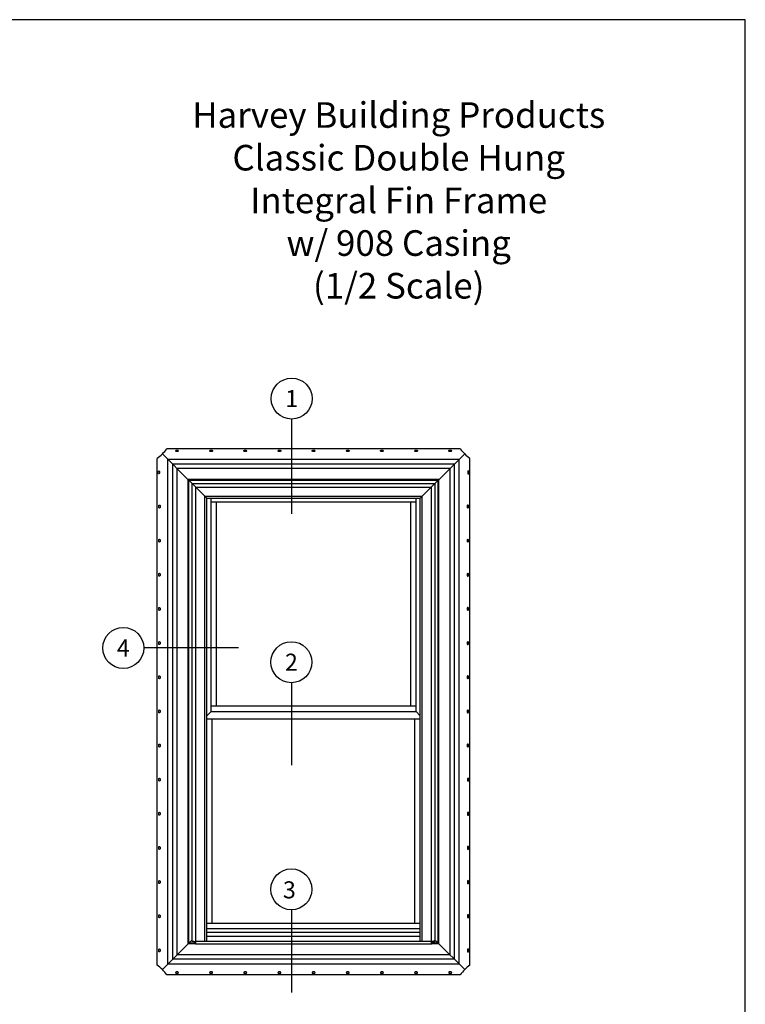
# Model space of a CAD drawing. Extents: x 0 to 17, y 0 to 22.
# Drawn here: x 8.5 to 17, y 10.5 to 22 of the extents above; entities that cross this region are included whole.
import ezdxf
from ezdxf.enums import TextEntityAlignment as Align

# ---------------------------------------------------------------- set-up
doc = ezdxf.new("R2010")
doc.units = 0
doc.header["$MEASUREMENT"] = 0
doc.layers.get('0').update_dxf_attribs({"color": 255, "linetype": 'CONTINUOUS'})
doc.layers.add('DIM', color=7, linetype='CONTINUOUS')
doc.layers.add('XTHIN', color=112, linetype='CONTINUOUS')
doc.layers.add('paper', color=6, linetype='CONTINUOUS', plot=False)
doc.styles.add('SIMPLEX', font='SIMPLEX', dxfattribs={"oblique": 10})
doc.styles.add('TAHOMA', font='tahoma.ttf')

# ---------------------------------------------------------------- blocks, each defined once
blk = doc.blocks.new('AS extents block')
at = {"layer": 'paper'}
blk.add_lwpolyline([(0, 0), (17, 0), (17, 22), (0, 22)], close=True, dxfattribs=at)
blk = doc.blocks.new('CWWDH 908 4-sides')
at = {"layer": 'XTHIN'}
for p, q in [((-1.46, 5.463), (-1.77, 5.773)), ((1.718, 5.834), (-1.718, 5.834)), ((1.46, 5.463), (1.77, 5.773)), ((-1.831, -0.215), (-1.831, 5.721)), ((1.706, 5.709), (-1.706, 5.709)), ((-1.706, -0.203), (-1.706, 5.709)), ((1.65, 5.653), (-1.65, 5.653)), ((-1.65, -0.147), (-1.65, 5.653)), ((1.65, -0.147), (1.65, 5.653)), ((1.706, -0.203), (1.706, 5.709)), ((1.831, -0.215), (1.831, 5.721)), ((1.6, 5.603), (-1.6, 5.603)), ((-1.6, -0.097), (-1.6, 5.603)), ((1.6, -0.097), (1.6, 5.603)), ((1.469, 5.472), (-1.469, 5.472)), ((-1.469, 0.034), (-1.469, 5.472)), ((1.46, 5.463), (-1.46, 5.463)), ((-1.46, 0.043), (-1.46, 5.463)), ((1.46, 0.043), (1.46, 5.463)), ((1.469, 0.034), (1.469, 5.472)), ((-1.46, 0.043), (-1.77, -0.267)), ((-1.383, 0.034), (-1.469, 0.034)), ((-1.424, 0.043), (-1.46, 0.043)), ((1.469, 0.034), (1.383, 0.034)), ((1.46, 0.043), (1.424, 0.043)), ((1.46, 0.043), (1.77, -0.267)), ((1.6, -0.097), (-1.6, -0.097)), ((1.706, -0.203), (-1.706, -0.203)), ((1.65, -0.147), (-1.65, -0.147)), ((1.718, -0.328), (-1.718, -0.328))]:
    blk.add_line(p, q, dxfattribs=at)
for points in [[(-1.61, 5.802, -1), (-1.61, 5.817), (-1.59, 5.817, -1), (-1.59, 5.802)], [(-1.21, 5.802, -1), (-1.21, 5.817), (-1.19, 5.817, -1), (-1.19, 5.802)], [(-0.81, 5.802, -1), (-0.81, 5.817), (-0.79, 5.817, -1), (-0.79, 5.802)], [(-0.41, 5.802, -1), (-0.41, 5.817), (-0.39, 5.817, -1), (-0.39, 5.802)], [(-0.01, 5.802, -1), (-0.01, 5.817), (0.01, 5.817, -1), (0.01, 5.802)], [(0.39, 5.802, -1), (0.39, 5.817), (0.41, 5.817, -1), (0.41, 5.802)], [(0.79, 5.802, -1), (0.79, 5.817), (0.81, 5.817, -1), (0.81, 5.802)], [(1.19, 5.802, -1), (1.19, 5.817), (1.21, 5.817, -1), (1.21, 5.802)], [(1.59, 5.802, -1), (1.59, 5.817), (1.61, 5.817, -1), (1.61, 5.802)], [(-1.82, 5.567, -1), (-1.805, 5.567), (-1.805, 5.547, -1), (-1.82, 5.547)], [(1.82, 5.567, 1), (1.805, 5.567), (1.805, 5.547, 1), (1.82, 5.547)], [(-1.814, 5.167, -1), (-1.799, 5.167), (-1.799, 5.147, -1), (-1.814, 5.147)], [(1.814, 5.167, 1), (1.799, 5.167), (1.799, 5.147, 1), (1.814, 5.147)], [(-1.814, 4.767, -1), (-1.799, 4.767), (-1.799, 4.747, -1), (-1.814, 4.747)], [(1.814, 4.767, 1), (1.799, 4.767), (1.799, 4.747, 1), (1.814, 4.747)], [(-1.814, 4.367, -1), (-1.799, 4.367), (-1.799, 4.347, -1), (-1.814, 4.347)], [(1.814, 4.367, 1), (1.799, 4.367), (1.799, 4.347, 1), (1.814, 4.347)], [(-1.814, 3.967, -1), (-1.799, 3.967), (-1.799, 3.947, -1), (-1.814, 3.947)], [(1.814, 3.967, 1), (1.799, 3.967), (1.799, 3.947, 1), (1.814, 3.947)], [(-1.814, 3.567, -1), (-1.799, 3.567), (-1.799, 3.547, -1), (-1.814, 3.547)], [(1.814, 3.567, 1), (1.799, 3.567), (1.799, 3.547, 1), (1.814, 3.547)], [(-1.814, 3.167, -1), (-1.799, 3.167), (-1.799, 3.147, -1), (-1.814, 3.147)], [(1.814, 3.167, 1), (1.799, 3.167), (1.799, 3.147, 1), (1.814, 3.147)], [(-1.814, 2.767, -1), (-1.799, 2.767), (-1.799, 2.747, -1), (-1.814, 2.747)], [(1.814, 2.767, 1), (1.799, 2.767), (1.799, 2.747, 1), (1.814, 2.747)], [(-1.814, 2.367, -1), (-1.799, 2.367), (-1.799, 2.347, -1), (-1.814, 2.347)], [(1.814, 2.367, 1), (1.799, 2.367), (1.799, 2.347, 1), (1.814, 2.347)], [(-1.814, 1.967, -1), (-1.799, 1.967), (-1.799, 1.947, -1), (-1.814, 1.947)], [(1.817, 1.967, 1), (1.802, 1.967), (1.802, 1.947, 1), (1.817, 1.947)], [(-1.814, 1.567, -1), (-1.799, 1.567), (-1.799, 1.547, -1), (-1.814, 1.547)], [(1.817, 1.567, 1), (1.802, 1.567), (1.802, 1.547, 1), (1.817, 1.547)], [(-1.814, 1.167, -1), (-1.799, 1.167), (-1.799, 1.147, -1), (-1.814, 1.147)], [(1.817, 1.167, 1), (1.802, 1.167), (1.802, 1.147, 1), (1.817, 1.147)], [(-1.814, 0.767, -1), (-1.799, 0.767), (-1.799, 0.747, -1), (-1.814, 0.747)], [(1.817, 0.767, 1), (1.802, 0.767), (1.802, 0.747, 1), (1.817, 0.747)], [(-1.814, 0.367, -1), (-1.799, 0.367), (-1.799, 0.347, -1), (-1.814, 0.347)], [(1.817, 0.367, 1), (1.802, 0.367), (1.802, 0.347, 1), (1.817, 0.347)], [(-1.814, -0.033, -1), (-1.799, -0.033), (-1.799, -0.053, -1), (-1.814, -0.053)], [(1.817, -0.033, 1), (1.802, -0.033), (1.802, -0.053, 1), (1.817, -0.053)], [(-1.61, -0.296, 1), (-1.61, -0.311), (-1.59, -0.311, 1), (-1.59, -0.296)], [(-1.21, -0.296, 1), (-1.21, -0.311), (-1.19, -0.311, 1), (-1.19, -0.296)], [(-0.81, -0.296, 1), (-0.81, -0.311), (-0.79, -0.311, 1), (-0.79, -0.296)], [(-0.41, -0.296, 1), (-0.41, -0.311), (-0.39, -0.311, 1), (-0.39, -0.296)], [(-0.01, -0.296, 1), (-0.01, -0.311), (0.01, -0.311, 1), (0.01, -0.296)], [(0.39, -0.296, 1), (0.39, -0.311), (0.41, -0.311, 1), (0.41, -0.296)], [(0.79, -0.296, 1), (0.79, -0.311), (0.81, -0.311, 1), (0.81, -0.296)], [(1.19, -0.296, 1), (1.19, -0.311), (1.21, -0.311, 1), (1.21, -0.296)], [(1.59, -0.296, 1), (1.59, -0.311), (1.61, -0.311, 1), (1.61, -0.296)]]:
    blk.add_lwpolyline(points, format="xyb", close=True, dxfattribs=at)
for centre, start, end in [((-2.124, 6.127), 305.8048, 324.2009), ((2.124, 6.127), 215.8048, 234.2009), ((-2.124, -0.621), 35.8048, 54.2009), ((2.124, -0.621), 125.8048, 144.2009)]:
    blk.add_arc(centre, 0.5, start, end, dxfattribs=at)
blk = doc.blocks.new('astitle_5')
at = {"style": 'TAHOMA'}
for tag, p in [('TITLE', (3.287, 2.31)), ('DESC1', (3.287, 1.81)), ('DESC2', (3.287, 1.31)), ('DESC3', (3.287, 0.81)), ('SCALE', (3.287, 0.31))]:
    blk.add_attdef(tag, text='', height=0.3, dxfattribs=at).set_placement(p, align=Align.CENTER)

msp = doc.modelspace()

# ---------------------------------------------------------------- linework, layer by layer
at = {"layer": 'DIM'}
for p, q in [((11.68589, 17.32143), (11.68589, 16.20919)), ((11.06131, 14.63928), (9.95374, 14.63928)), ((11.68247, 14.2328), (11.68247, 13.26534)), ((11.68247, 11.57159), (11.68247, 10.60412))]:
    msp.add_line(p, q, dxfattribs=at)
for centre in [(11.68589, 17.56143), (9.71374, 14.63928), (11.68247, 14.4728), (11.68247, 11.81159)]:
    msp.add_circle(centre, 0.24, dxfattribs=at)
at = {"layer": 'XTHIN'}
for p, q in [((10.69282, 16.39282), (10.47407, 16.61157)), ((13.19282, 16.39282), (13.41157, 16.61157)), ((10.51901, 16.56664), (13.36664, 16.56664)), ((10.51901, 11.20246), (10.51901, 16.56664)), ((10.56266, 16.52299), (13.32299, 16.52299)), ((10.56266, 11.17382), (10.56266, 16.52299)), ((13.32299, 11.17382), (13.32299, 16.52299)), ((13.36664, 11.20246), (13.36664, 16.56664)), ((10.66932, 16.41632), (13.21632, 16.41632)), ((10.66932, 11.20583), (10.66932, 16.41632)), ((10.69282, 16.39282), (13.19282, 16.39282)), ((10.69282, 11.20583), (10.69282, 16.39282)), ((10.74282, 13.89532), (10.74282, 16.39282)), ((13.14282, 13.89532), (13.14282, 16.39282)), ((13.19282, 11.20583), (13.19282, 16.39282)), ((13.21632, 11.20583), (13.21632, 16.41632)), ((10.74282, 16.3523), (13.14282, 16.3523)), ((10.80532, 13.95781), (10.80532, 16.3523)), ((13.08032, 13.95781), (13.08032, 16.3523)), ((11.3466, 13.95781), (10.74282, 13.95781)), ((13.14282, 13.95781), (11.3466, 13.95781)), ((10.69282, 13.84532), (10.74282, 13.89532)), ((10.74282, 13.89532), (11.3466, 13.89532)), ((11.3466, 13.89532), (13.14282, 13.89532)), ((13.19282, 13.84532), (13.14282, 13.89532)), ((10.69282, 13.80782), (11.3466, 13.80782)), ((10.75532, 11.4148), (10.75532, 13.80782)), ((11.3466, 13.80782), (13.19282, 13.80782)), ((13.13032, 11.4148), (13.13032, 13.80782)), ((10.69282, 11.4148), (13.19282, 11.4148)), ((10.69282, 11.3523), (13.19282, 11.3523)), ((10.69282, 11.3113), (13.19282, 11.3113)), ((13.19282, 11.3063), (10.69282, 11.3063)), ((10.47407, 11.17408), (10.50949, 11.2095)), ((10.51901, 11.2095, -0.0756), (10.50949, 11.2095, -0.0756)), ((10.56266, 11.20583), (10.5609, 11.20582, -0.00303)), ((10.56266, 11.20583), (13.32299, 11.20583)), ((10.69282, 11.2648), (13.19282, 11.2648)), ((13.32299, 11.20583), (13.32474, 11.20582, -0.00303)), ((13.36664, 11.2095, -0.0756), (13.37615, 11.2095, -0.06813)), ((13.37615, 11.2095), (13.41157, 11.17408)), ((10.51901, 11.17782), (10.51901, 11.18432)), ((10.56016, 11.17382, -0.00433), (13.32549, 11.17382)), ((13.36664, 11.17782), (13.36664, 11.18432))]:
    msp.add_line(p, q, dxfattribs=at)
at = {"layer": 'XTHIN', "extrusion": (-0.866025, -1e-16, 0.5)}
for p, q in [((10.51901, 11.2095, -0.0756), (10.55933, 11.20102, -0.00576)), ((10.55873, 11.19411, -0.00679), (10.51901, 11.20246, -0.0756)), ((10.55941, 11.18582, -0.00563), (10.55941, 11.19261, -0.00563)), ((10.56016, 11.20251, -0.00433), (10.56016, 11.20432, -0.00433)), ((10.51901, 11.18432, -0.0756), (10.55866, 11.18432, -0.00693)), ((10.55866, 11.17782, -0.00693), (10.51901, 11.17782, -0.0756)), ((10.55941, 11.17532, -0.00563), (10.55941, 11.17632, -0.00563))]:
    msp.add_line(p, q, dxfattribs=at)
at = {"layer": 'XTHIN', "extrusion": (0.866025, -1e-16, 0.5)}
for p, q in [((13.32549, 11.20251, -0.00433), (13.32549, 11.20432, -0.00433)), ((13.32624, 11.18582, -0.00563), (13.32624, 11.19261, -0.00563)), ((13.36664, 11.2095, -0.0756), (13.32632, 11.20102, -0.00576)), ((13.32691, 11.19411, -0.00679), (13.36664, 11.20246, -0.0756)), ((13.32624, 11.17532, -0.00563), (13.32624, 11.17632, -0.00563)), ((13.36664, 11.18432, -0.0756), (13.32699, 11.18432, -0.00693)), ((13.32699, 11.17782, -0.00693), (13.36664, 11.17782, -0.0756))]:
    msp.add_line(p, q, dxfattribs=at)
at = {"layer": 'XTHIN', "extrusion": (-0.866025, -1e-16, 0.5)}
for centre, start, end in [((-11.19261, 5.27333, -9.14753), 90, 174), ((-11.20251, 5.27483, -9.14753), 354, 90), ((-11.20432, 5.27783, -9.14753), 180.119653, 270), ((-11.18582, 5.27333, -9.14753), 0, 90), ((-11.17632, 5.27333, -9.14753), 90, 180), ((-11.17532, 5.27633, -9.14753), 270, 0)]:
    msp.add_arc(centre, 0.0015, start, end, dxfattribs=at)
at = {"layer": 'XTHIN', "extrusion": (0.866025, -1e-16, 0.5)}
for centre, start, end in [((11.20432, -6.66499, 11.53805), 270, 359.880347), ((11.20251, -6.66799, 11.53805), 90, 186), ((11.19261, -6.66949, 11.53805), 6, 90), ((11.17532, -6.66649, 11.53805), 180, 270), ((11.18582, -6.66949, 11.53805), 90, 180), ((11.17632, -6.66949, 11.53805), 360, 90)]:
    msp.add_arc(centre, 0.0015, start, end, dxfattribs=at)

# ---------------------------------------------------------------- block references
msp.add_blockref('AS extents block', (0, 0))
at = {"layer": 'DIM'}
msp.add_blockref('astitle_5', (9.65286, 18.42315), dxfattribs=at).add_auto_attribs({'TITLE': 'Harvey Building Products', 'DESC1': 'Classic Double Hung', 'SCALE': '(1/2 Scale)', 'DESC2': 'Integral Fin Frame', 'DESC3': 'w/ 908 Casing'})
at = {"layer": 'XTHIN'}
msp.add_blockref('CWWDH 908 4-sides', (11.94282, 11.13967), dxfattribs=at)

# ---------------------------------------------------------------- texts
at = {"layer": 'DIM', "style": 'SIMPLEX', "oblique": 10}
for s, p in [('1', (11.68589, 17.56143)), ('4', (9.71374, 14.63928)), ('2', (11.68247, 14.4728)), ('3', (11.65887, 11.80569))]:
    msp.add_text(s, height=0.2, dxfattribs=at).set_placement(p, align=Align.MIDDLE_CENTER)

doc.saveas('drawing.dxf')
